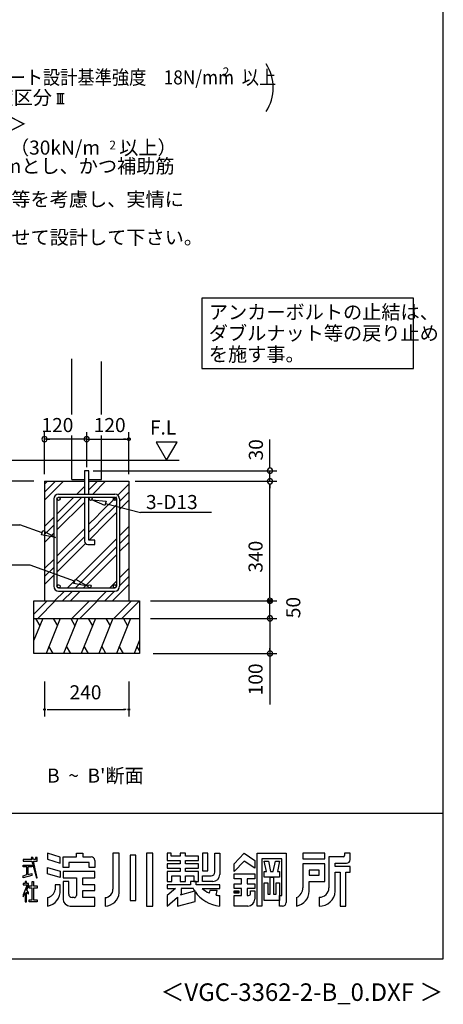
# Model space of a CAD drawing. Extents: x 868 to 32764, y 310 to 22484.
# Drawn here: x 27940 to 32764, y 310 to 11513 of the extents above; entities that cross this region are included whole.
import ezdxf
from ezdxf.enums import TextEntityAlignment as Align

# ---------------------------------------------------------------- set-up
doc = ezdxf.new("R2010")
doc.units = 0
doc.header["$LTSCALE"] = 80
for name, color, linetype in [('2-0', 7, 'CONTINUOUS'), ('2-1', 7, 'CONTINUOUS'), ('3-0', 7, 'CONTINUOUS'), ('FILENAME', 7, 'CONTINUOUS'), ('HIKIDASHI', 6, 'CONTINUOUS'), ('WAKUSEN-01', 50, 'CONTINUOUS'), ('YODOROGO', 130, 'CONTINUOUS')]:
    doc.layers.add(name, color=color, linetype=linetype)
doc.styles.add('01', font='ROMANS', dxfattribs={"height": 3, "bigfont": 'BIGFONT'})
doc.styles.add('FILENAME', font='romans', dxfattribs={"height": 200, "bigfont": 'bigfont'})
doc.styles.get("Standard").update_dxf_attribs({"font": 'txt', "bigfont": 'BIGFONT'})

msp = doc.modelspace()

# ---------------------------------------------------------------- linework, layer by layer
at = {"layer": '2-0', "color": 4, "linetype": 'CONTINUOUS'}
for p, q in [((28363, 10675), (28445, 10675)), ((28379, 10560), (28379, 10675)), ((28404, 10560), (28404, 10675)), ((28428, 10560), (28428, 10675)), ((28363, 10560), (28445, 10560))]:
    msp.add_line(p, q, dxfattribs=at)
at = {"layer": '2-0', "color": 6, "linetype": 'CONTINUOUS'}
msp.add_line((26476, 5767), (27943, 5767), dxfattribs=at)
at = {"layer": '2-1', "color": 6, "linetype": 'CONTINUOUS'}
for p, q in [((28533, 7021), (28533, 7656)), ((28873, 7021), (28873, 7626)), ((28533, 6281), (28533, 6781)), ((28873, 6281), (28873, 6781)), ((28533, 6281), (28677, 6281)), ((28677, 6381), (28677, 6115)), ((28729, 6381), (28677, 6381)), ((28729, 6115), (28729, 6381)), ((28729, 6281), (28873, 6281)), ((28223, 6136), (28348, 6261)), ((28223, 6227), (28257, 6261)), ((28223, 6046), (28438, 6261)), ((28592, 6115), (28677, 6201)), ((28729, 6261), (28943, 6261)), ((28729, 6162), (28828, 6261)), ((28729, 6253), (28737, 6261)), ((28773, 6115), (28918, 6261)), ((29059, 6102), (29183, 6227)), ((28329, 6061), (28329, 5066)), ((28365, 5888), (28556, 6079)), ((28365, 5797), (28646, 6079)), ((28365, 6061), (28365, 5066)), ((28383, 6115), (29024, 6115)), ((28383, 6079), (29024, 6079)), ((28677, 6079), (28677, 5581)), ((28729, 5593), (28729, 6079)), ((28729, 6072), (28737, 6079)), ((28762, 6051), (28924, 6036)), ((28910, 5984), (28762, 6051)), ((28853, 5897), (29042, 6086)), ((29042, 6061), (29042, 5066)), ((29078, 6031), (29183, 6136)), ((29078, 6061), (29078, 5066)), ((28365, 5707), (28677, 6020)), ((28729, 5996), (28729, 6022)), ((28853, 5806), (29042, 5995)), ((28924, 6036), (28910, 5984)), ((28917, 6010), (29316, 5905)), ((29078, 5941), (29183, 6046)), ((28223, 5747), (28329, 5852)), ((28729, 5773), (28817, 5861)), ((28817, 5861), (28853, 5897)), ((28853, 5716), (29042, 5905)), ((30126, 5905), (29316, 5905)), ((28196, 5676), (27943, 5767)), ((28223, 5656), (28329, 5761)), ((28365, 5408), (28677, 5721)), ((28729, 5682), (28817, 5770)), ((28817, 5770), (28853, 5806)), ((28817, 5680), (28853, 5716)), ((29078, 5642), (29183, 5747)), ((28187, 5651), (28205, 5701)), ((28347, 5621), (28187, 5651)), ((28205, 5701), (28347, 5621)), ((28223, 5566), (28329, 5671)), ((28365, 5317), (28677, 5630)), ((28730, 5593), (28817, 5680)), ((28853, 5417), (29042, 5606)), ((29078, 5551), (29183, 5656)), ((28365, 5227), (28690, 5552)), ((28717, 5541), (28797, 5541)), ((28797, 5593), (28729, 5593)), ((28797, 5541), (28797, 5593)), ((28853, 5326), (29042, 5515)), ((29078, 5461), (29183, 5566)), ((28485, 5048), (28817, 5381)), ((28817, 5381), (28853, 5417)), ((28853, 5236), (29042, 5425)), ((28058, 5305), (26841, 5305)), ((28565, 5123), (28058, 5305)), ((28223, 5267), (28329, 5372)), ((28223, 5176), (28329, 5281)), ((28576, 5048), (28817, 5290)), ((28817, 5290), (28853, 5326)), ((29078, 5162), (29183, 5267)), ((28223, 5086), (28329, 5191)), ((28736, 5118), (28853, 5236)), ((28789, 5172), (28817, 5200)), ((29078, 5071), (29183, 5176)), ((28383, 5048), (29024, 5048)), ((28556, 5098), (28574, 5148)), ((28715, 5068), (28556, 5098)), ((28574, 5148), (28715, 5068)), ((28666, 5048), (28736, 5118)), ((28965, 5048), (29042, 5126)), ((28998, 4901), (29183, 5086)), ((28337, 4901), (28449, 5012)), ((28383, 5012), (29024, 5012)), ((28428, 4901), (28540, 5012)), ((28518, 4901), (28630, 5012)), ((28817, 4901), (28929, 5012)), ((28908, 4901), (29020, 5012)), ((28103, 4750), (28254, 4901)), ((28145, 4701), (28345, 4901)), ((28534, 4701), (28734, 4901)), ((28625, 4701), (28825, 4901)), ((29014, 4701), (29214, 4901)), ((29105, 4701), (29303, 4899))]:
    msp.add_line(p, q, dxfattribs=at)
at = {"layer": '2-1', "color": 4, "linetype": 'CONTINUOUS'}
for p, q in [((28223, 6341), (28223, 6821)), ((28703, 6741), (28223, 6741)), ((28253, 6741), (28283, 6741)), ((28673, 6741), (28643, 6741)), ((28703, 6421), (28703, 6821)), ((28703, 6741), (29183, 6741)), ((29153, 6741), (29123, 6741)), ((29168, 6742), (29168, 6743)), ((29168, 6743), (29169, 6743)), ((29168, 6741), (29168, 6742)), ((29168, 6742), (29168, 6742)), ((29168, 6742), (29168, 6742)), ((29168, 6741), (29168, 6741)), ((29168, 6740), (29168, 6741)), ((29168, 6739), (29168, 6740)), ((29168, 6740), (29168, 6740)), ((29168, 6740), (29168, 6740)), ((29169, 6739), (29168, 6739)), ((29168, 6739), (29168, 6739)), ((29169, 6745), (29169, 6746)), ((29169, 6746), (29169, 6746)), ((29169, 6746), (29170, 6746)), ((29169, 6744), (29169, 6745)), ((29169, 6745), (29169, 6745)), ((29169, 6745), (29169, 6745)), ((29169, 6743), (29169, 6744)), ((29169, 6744), (29169, 6744)), ((29169, 6744), (29169, 6744)), ((29169, 6743), (29169, 6743)), ((29169, 6738), (29169, 6739)), ((29169, 6737), (29169, 6738)), ((29169, 6738), (29169, 6738)), ((29169, 6736), (29169, 6737)), ((29169, 6737), (29169, 6737)), ((29169, 6737), (29169, 6737)), ((29169, 6735), (29169, 6736)), ((29169, 6736), (29169, 6736)), ((29169, 6736), (29169, 6736)), ((29170, 6735), (29169, 6735)), ((29170, 6747), (29170, 6748)), ((29170, 6748), (29170, 6748)), ((29170, 6748), (29170, 6748)), ((29170, 6748), (29171, 6748)), ((29170, 6746), (29170, 6747)), ((29170, 6747), (29170, 6747)), ((29170, 6734), (29170, 6735)), ((29170, 6735), (29170, 6735)), ((29170, 6733), (29170, 6734)), ((29170, 6734), (29170, 6734)), ((29170, 6734), (29170, 6734)), ((29171, 6733), (29170, 6733)), ((29171, 6749), (29171, 6750)), ((29171, 6750), (29172, 6750)), ((29171, 6748), (29171, 6749)), ((29171, 6749), (29171, 6749)), ((29171, 6749), (29171, 6749)), ((29171, 6732), (29171, 6733)), ((29171, 6733), (29171, 6733)), ((29172, 6731), (29171, 6732)), ((29171, 6732), (29171, 6732)), ((29171, 6732), (29171, 6732)), ((29172, 6750), (29172, 6751)), ((29172, 6751), (29172, 6751)), ((29172, 6751), (29172, 6751)), ((29172, 6751), (29173, 6751)), ((29172, 6750), (29172, 6750)), ((29172, 6730), (29172, 6731)), ((29172, 6731), (29172, 6731)), ((29172, 6731), (29172, 6731)), ((29172, 6731), (29172, 6731)), ((29173, 6730), (29172, 6730)), ((29173, 6751), (29173, 6752)), ((29173, 6752), (29173, 6752)), ((29173, 6752), (29174, 6752)), ((29174, 6729), (29173, 6730)), ((29173, 6730), (29173, 6730)), ((29173, 6730), (29173, 6730)), ((29174, 6752), (29174, 6753)), ((29174, 6753), (29174, 6753)), ((29174, 6753), (29175, 6753)), ((29174, 6752), (29174, 6752)), ((29175, 6728), (29174, 6729)), ((29174, 6729), (29174, 6729)), ((29174, 6729), (29174, 6729)), ((29174, 6729), (29174, 6729)), ((29175, 6753), (29176, 6754)), ((29175, 6753), (29175, 6753)), ((29175, 6753), (29175, 6753)), ((29176, 6728), (29175, 6728)), ((29175, 6728), (29175, 6728)), ((29175, 6728), (29175, 6728)), ((29176, 6754), (29176, 6754)), ((29176, 6754), (29176, 6754)), ((29176, 6754), (29177, 6754)), ((29177, 6727), (29176, 6728)), ((29176, 6728), (29176, 6728)), ((29176, 6728), (29176, 6728)), ((29177, 6754), (29178, 6755)), ((29177, 6754), (29177, 6754)), ((29177, 6754), (29177, 6754)), ((29178, 6727), (29177, 6727)), ((29177, 6727), (29177, 6727)), ((29177, 6727), (29177, 6727)), ((29178, 6755), (29178, 6755)), ((29178, 6755), (29178, 6755)), ((29178, 6755), (29179, 6755)), ((29179, 6727), (29178, 6727)), ((29178, 6727), (29178, 6727)), ((29178, 6727), (29178, 6727)), ((29179, 6755), (29179, 6755)), ((29179, 6755), (29179, 6755)), ((29179, 6755), (29180, 6755)), ((29179, 6726), (29179, 6727)), ((29180, 6726), (29179, 6726)), ((29179, 6726), (29179, 6726)), ((29180, 6755), (29180, 6755)), ((29180, 6755), (29180, 6755)), ((29180, 6755), (29181, 6755)), ((29181, 6726), (29180, 6726)), ((29180, 6726), (29180, 6726)), ((29180, 6726), (29180, 6726)), ((29181, 6755), (29181, 6756)), ((29181, 6756), (29182, 6756)), ((29182, 6726), (29181, 6726)), ((29181, 6726), (29181, 6726)), ((29182, 6756), (29182, 6756)), ((29182, 6756), (29182, 6756)), ((29182, 6756), (29183, 6756)), ((29183, 6726), (29182, 6726)), ((29182, 6726), (29182, 6726)), ((29182, 6726), (29182, 6726)), ((29183, 6341), (29183, 6821)), ((29183, 6756), (29183, 6756)), ((29183, 6756), (29183, 6756)), ((29183, 6756), (29184, 6756)), ((29184, 6726), (29183, 6726)), ((29183, 6726), (29183, 6726)), ((29183, 6726), (29183, 6726)), ((29184, 6756), (29184, 6756)), ((29184, 6756), (29184, 6756)), ((29184, 6756), (29185, 6756)), ((29185, 6726), (29184, 6726)), ((29184, 6726), (29184, 6726)), ((29184, 6726), (29184, 6726)), ((29185, 6756), (29185, 6756)), ((29185, 6756), (29186, 6756)), ((29186, 6726), (29185, 6726)), ((29185, 6726), (29185, 6726)), ((29186, 6756), (29186, 6755)), ((29186, 6755), (29186, 6755)), ((29186, 6755), (29187, 6755)), ((29187, 6726), (29186, 6726)), ((29186, 6726), (29186, 6726)), ((29186, 6726), (29186, 6726)), ((29187, 6755), (29187, 6755)), ((29187, 6755), (29187, 6755)), ((29187, 6755), (29188, 6755)), ((29188, 6726), (29187, 6726)), ((29187, 6726), (29187, 6726)), ((29187, 6726), (29187, 6726)), ((29188, 6755), (29188, 6755)), ((29188, 6755), (29188, 6755)), ((29188, 6755), (29189, 6755)), ((29189, 6727), (29188, 6727)), ((29188, 6727), (29188, 6727)), ((29188, 6727), (29188, 6726)), ((29189, 6755), (29189, 6755)), ((29189, 6755), (29189, 6754)), ((29189, 6754), (29190, 6754)), ((29190, 6727), (29189, 6727)), ((29189, 6727), (29189, 6727)), ((29189, 6727), (29189, 6727)), ((29190, 6754), (29190, 6754)), ((29190, 6754), (29190, 6754)), ((29190, 6754), (29191, 6754)), ((29191, 6728), (29190, 6728)), ((29190, 6728), (29190, 6727)), ((29190, 6727), (29190, 6727)), ((29191, 6754), (29191, 6754)), ((29191, 6754), (29191, 6753)), ((29191, 6753), (29192, 6753)), ((29192, 6728), (29191, 6728)), ((29191, 6728), (29191, 6728)), ((29191, 6728), (29191, 6728)), ((29192, 6753), (29192, 6753)), ((29192, 6753), (29192, 6753)), ((29192, 6753), (29193, 6753)), ((29193, 6729), (29192, 6729)), ((29192, 6729), (29192, 6728)), ((29192, 6728), (29192, 6728)), ((29193, 6753), (29193, 6752)), ((29193, 6752), (29193, 6752)), ((29193, 6752), (29193, 6752)), ((29193, 6752), (29194, 6752)), ((29194, 6730), (29193, 6730)), ((29193, 6730), (29193, 6729)), ((29193, 6729), (29193, 6729)), ((29193, 6729), (29193, 6729)), ((29194, 6752), (29194, 6751)), ((29194, 6751), (29194, 6751)), ((29194, 6751), (29194, 6751)), ((29194, 6751), (29195, 6751)), ((29195, 6731), (29194, 6731)), ((29194, 6731), (29194, 6730)), ((29194, 6730), (29194, 6730)), ((29194, 6730), (29194, 6730)), ((29195, 6751), (29195, 6750)), ((29195, 6750), (29195, 6750)), ((29195, 6750), (29195, 6750)), ((29195, 6750), (29196, 6749)), ((29196, 6732), (29195, 6732)), ((29195, 6732), (29195, 6731)), ((29195, 6731), (29195, 6731)), ((29195, 6731), (29195, 6731)), ((29196, 6749), (29196, 6749)), ((29196, 6749), (29196, 6749)), ((29196, 6749), (29196, 6748)), ((29196, 6748), (29196, 6748)), ((29196, 6748), (29197, 6748)), ((29197, 6734), (29196, 6733)), ((29196, 6733), (29196, 6733)), ((29196, 6733), (29196, 6733)), ((29196, 6733), (29196, 6732)), ((29196, 6732), (29196, 6732)), ((29197, 6748), (29197, 6748)), ((29197, 6748), (29197, 6747)), ((29197, 6747), (29197, 6747)), ((29197, 6747), (29197, 6746)), ((29197, 6746), (29197, 6746)), ((29197, 6746), (29197, 6746)), ((29197, 6746), (29198, 6745)), ((29198, 6736), (29197, 6736)), ((29197, 6736), (29197, 6735)), ((29197, 6735), (29197, 6735)), ((29197, 6735), (29197, 6735)), ((29197, 6735), (29197, 6734)), ((29197, 6734), (29197, 6734)), ((29197, 6734), (29197, 6734)), ((29198, 6745), (29198, 6745)), ((29198, 6745), (29198, 6745)), ((29198, 6745), (29198, 6744)), ((29198, 6744), (29198, 6744)), ((29198, 6744), (29198, 6744)), ((29198, 6744), (29198, 6743)), ((29198, 6743), (29198, 6743)), ((29198, 6743), (29198, 6743)), ((29198, 6743), (29198, 6742)), ((29198, 6742), (29198, 6742)), ((29198, 6742), (29198, 6742)), ((29198, 6742), (29198, 6741)), ((29198, 6741), (29198, 6741)), ((29198, 6741), (29198, 6740)), ((29198, 6740), (29198, 6740)), ((29198, 6740), (29198, 6740)), ((29198, 6740), (29198, 6739)), ((29198, 6739), (29198, 6739)), ((29198, 6739), (29198, 6739)), ((29198, 6739), (29198, 6738)), ((29198, 6738), (29198, 6738)), ((29198, 6738), (29198, 6737)), ((29198, 6737), (29198, 6737)), ((29198, 6737), (29198, 6737)), ((29198, 6737), (29198, 6736)), ((29198, 6736), (29198, 6736)), ((30790, 6421), (30790, 6738)), ((29732, 6708), (29493, 6708)), ((29493, 6708), (29612, 6501)), ((29612, 6501), (29732, 6708)), ((30790, 6411), (30790, 6441)), ((28776, 6381), (30870, 6381)), ((30790, 6261), (30790, 6381)), ((28101, 6261), (26919, 6261)), ((29257, 6261), (30870, 6261)), ((30790, 6231), (30790, 6201)), ((30790, 6231), (30790, 6201)), ((30790, 4941), (30790, 6221)), ((30790, 6221), (30790, 6181)), ((30790, 4931), (30790, 4961)), ((30790, 4931), (30790, 4961)), ((29428, 4901), (30532, 4901)), ((29758, 4901), (30532, 4901)), ((29814, 4901), (30870, 4901)), ((30775, 4905), (30776, 4906)), ((30775, 4904), (30775, 4905)), ((30775, 4905), (30775, 4905)), ((30775, 4903), (30775, 4904)), ((30775, 4904), (30775, 4904)), ((30775, 4904), (30775, 4904)), ((30775, 4902), (30775, 4903)), ((30775, 4903), (30775, 4903)), ((30775, 4903), (30775, 4903)), ((30775, 4901), (30775, 4902)), ((30775, 4902), (30775, 4902)), ((30775, 4900), (30775, 4901)), ((30775, 4901), (30775, 4901)), ((30775, 4901), (30775, 4901)), ((30775, 4899), (30775, 4900)), ((30775, 4900), (30775, 4900)), ((30775, 4900), (30775, 4900)), ((30775, 4898), (30775, 4899)), ((30775, 4899), (30775, 4899)), ((30775, 4897), (30775, 4898)), ((30775, 4898), (30775, 4898)), ((30775, 4898), (30775, 4898)), ((30775, 4896), (30775, 4897)), ((30775, 4897), (30775, 4897)), ((30775, 4897), (30775, 4897)), ((30776, 4896), (30775, 4896)), ((30776, 4907), (30777, 4908)), ((30776, 4906), (30776, 4907)), ((30776, 4907), (30776, 4907)), ((30776, 4907), (30776, 4907)), ((30776, 4906), (30776, 4906)), ((30776, 4906), (30776, 4906)), ((30776, 4906), (30776, 4906)), ((30776, 4895), (30776, 4896)), ((30776, 4896), (30776, 4896)), ((30776, 4894), (30776, 4895)), ((30776, 4895), (30776, 4895)), ((30776, 4895), (30776, 4895)), ((30777, 4894), (30776, 4894)), ((30776, 4894), (30776, 4894)), ((30777, 4908), (30777, 4909)), ((30777, 4909), (30777, 4909)), ((30777, 4909), (30777, 4909)), ((30777, 4909), (30778, 4909)), ((30777, 4908), (30777, 4908)), ((30777, 4893), (30777, 4894)), ((30777, 4892), (30777, 4893)), ((30777, 4893), (30777, 4893)), ((30777, 4893), (30777, 4893)), ((30778, 4892), (30777, 4892)), ((30778, 4910), (30779, 4911)), ((30778, 4909), (30778, 4910)), ((30778, 4910), (30778, 4910)), ((30778, 4910), (30778, 4910)), ((30778, 4910), (30778, 4910)), ((30778, 4891), (30778, 4892)), ((30778, 4892), (30778, 4892)), ((30778, 4892), (30778, 4892)), ((30779, 4891), (30778, 4891)), ((30778, 4891), (30778, 4891)), ((30779, 4911), (30779, 4912)), ((30779, 4912), (30780, 4912)), ((30779, 4911), (30779, 4911)), ((30779, 4911), (30779, 4911)), ((30779, 4890), (30779, 4891)), ((30780, 4890), (30779, 4890)), ((30779, 4890), (30779, 4890)), ((30779, 4890), (30779, 4890)), ((30780, 4912), (30781, 4913)), ((30780, 4912), (30780, 4912)), ((30780, 4912), (30780, 4912)), ((30780, 4889), (30780, 4890)), ((30781, 4889), (30780, 4889)), ((30780, 4889), (30780, 4889)), ((30781, 4913), (30781, 4913)), ((30781, 4913), (30781, 4913)), ((30781, 4913), (30781, 4913)), ((30781, 4913), (30782, 4913)), ((30781, 4888), (30781, 4889)), ((30781, 4889), (30781, 4889)), ((30782, 4888), (30781, 4888)), ((30781, 4888), (30781, 4888)), ((30782, 4913), (30782, 4914)), ((30782, 4914), (30782, 4914)), ((30782, 4914), (30783, 4914)), ((30783, 4888), (30782, 4888)), ((30782, 4888), (30782, 4888)), ((30782, 4888), (30782, 4888)), ((30783, 4914), (30784, 4915)), ((30783, 4914), (30783, 4914)), ((30783, 4914), (30783, 4914)), ((30783, 4887), (30783, 4888)), ((30784, 4887), (30783, 4887)), ((30783, 4887), (30783, 4887)), ((30784, 4915), (30784, 4915)), ((30784, 4915), (30784, 4915)), ((30784, 4915), (30785, 4915)), ((30785, 4887), (30784, 4887)), ((30784, 4887), (30784, 4887)), ((30784, 4887), (30784, 4887)), ((30785, 4915), (30785, 4915)), ((30785, 4915), (30785, 4915)), ((30785, 4915), (30786, 4915)), ((30785, 4886), (30785, 4887)), ((30786, 4886), (30785, 4886)), ((30785, 4886), (30785, 4886)), ((30786, 4915), (30786, 4915)), ((30786, 4915), (30786, 4915)), ((30786, 4915), (30787, 4915)), ((30787, 4886), (30786, 4886)), ((30786, 4886), (30786, 4886)), ((30786, 4886), (30786, 4886)), ((30787, 4915), (30787, 4916)), ((30787, 4916), (30788, 4916)), ((30788, 4886), (30787, 4886)), ((30787, 4886), (30787, 4886)), ((30788, 4916), (30788, 4916)), ((30788, 4916), (30788, 4916)), ((30788, 4916), (30789, 4916)), ((30789, 4886), (30788, 4886)), ((30788, 4886), (30788, 4886)), ((30788, 4886), (30788, 4886)), ((30789, 4916), (30789, 4916)), ((30789, 4916), (30789, 4916)), ((30789, 4916), (30790, 4916)), ((30790, 4886), (30789, 4886)), ((30789, 4886), (30789, 4886)), ((30789, 4886), (30789, 4886)), ((30790, 4916), (30790, 4916)), ((30790, 4916), (30791, 4916)), ((30790, 4701), (30790, 4901)), ((30791, 4886), (30790, 4886)), ((30790, 4886), (30790, 4886)), ((30791, 4916), (30791, 4916)), ((30791, 4916), (30791, 4916)), ((30791, 4916), (30792, 4916)), ((30792, 4886), (30791, 4886)), ((30791, 4886), (30791, 4886)), ((30791, 4886), (30791, 4886)), ((30792, 4916), (30792, 4916)), ((30792, 4916), (30792, 4916)), ((30792, 4916), (30793, 4915)), ((30793, 4886), (30792, 4886)), ((30792, 4886), (30792, 4886)), ((30792, 4886), (30792, 4886)), ((30793, 4915), (30793, 4915)), ((30793, 4915), (30793, 4915)), ((30793, 4915), (30794, 4915)), ((30794, 4886), (30793, 4886)), ((30793, 4886), (30793, 4886)), ((30793, 4886), (30793, 4886)), ((30794, 4915), (30794, 4915)), ((30794, 4915), (30794, 4915)), ((30794, 4915), (30795, 4915)), ((30795, 4887), (30794, 4886)), ((30794, 4886), (30794, 4886)), ((30794, 4886), (30794, 4886)), ((30795, 4915), (30795, 4915)), ((30795, 4915), (30796, 4915)), ((30796, 4887), (30795, 4887)), ((30795, 4887), (30795, 4887)), ((30796, 4915), (30796, 4915)), ((30796, 4915), (30796, 4914)), ((30796, 4914), (30797, 4914)), ((30797, 4887), (30796, 4887)), ((30796, 4887), (30796, 4887)), ((30796, 4887), (30796, 4887)), ((30797, 4914), (30797, 4914)), ((30797, 4914), (30797, 4914)), ((30797, 4914), (30797, 4914)), ((30797, 4914), (30798, 4913)), ((30798, 4888), (30797, 4888)), ((30797, 4888), (30797, 4888)), ((30797, 4888), (30797, 4888)), ((30797, 4888), (30797, 4887)), ((30798, 4913), (30798, 4913)), ((30798, 4913), (30798, 4913)), ((30798, 4913), (30799, 4913)), ((30799, 4889), (30798, 4888)), ((30798, 4888), (30798, 4888)), ((30798, 4888), (30798, 4888)), ((30799, 4913), (30799, 4913)), ((30799, 4913), (30799, 4912)), ((30799, 4912), (30800, 4912)), ((30800, 4889), (30799, 4889)), ((30799, 4889), (30799, 4889)), ((30799, 4889), (30799, 4889)), ((30800, 4912), (30800, 4912)), ((30800, 4912), (30800, 4912)), ((30800, 4912), (30800, 4911)), ((30800, 4911), (30801, 4911)), ((30801, 4890), (30800, 4890)), ((30800, 4890), (30800, 4890)), ((30800, 4890), (30800, 4890)), ((30800, 4890), (30800, 4889)), ((30801, 4911), (30801, 4911)), ((30801, 4911), (30801, 4910)), ((30801, 4910), (30801, 4910)), ((30801, 4910), (30802, 4910)), ((30802, 4892), (30801, 4891)), ((30801, 4891), (30801, 4891)), ((30801, 4891), (30801, 4891)), ((30801, 4891), (30801, 4890)), ((30802, 4910), (30802, 4910)), ((30802, 4910), (30802, 4909)), ((30802, 4909), (30802, 4909)), ((30802, 4909), (30802, 4909)), ((30802, 4909), (30803, 4909)), ((30803, 4893), (30802, 4893)), ((30802, 4893), (30802, 4892)), ((30802, 4892), (30802, 4892)), ((30802, 4892), (30802, 4892)), ((30802, 4892), (30802, 4892)), ((30803, 4909), (30803, 4908)), ((30803, 4908), (30803, 4908)), ((30803, 4908), (30803, 4907)), ((30803, 4907), (30803, 4907)), ((30803, 4907), (30803, 4907)), ((30803, 4907), (30804, 4906)), ((30804, 4895), (30803, 4895)), ((30803, 4895), (30803, 4894)), ((30803, 4894), (30803, 4894)), ((30803, 4894), (30803, 4894)), ((30803, 4894), (30803, 4893)), ((30803, 4893), (30803, 4893)), ((30804, 4906), (30804, 4906)), ((30804, 4906), (30804, 4906)), ((30804, 4906), (30804, 4906)), ((30804, 4906), (30804, 4905)), ((30804, 4905), (30804, 4905)), ((30804, 4905), (30804, 4904)), ((30804, 4904), (30804, 4904)), ((30804, 4904), (30804, 4904)), ((30804, 4904), (30805, 4903)), ((30805, 4898), (30804, 4898)), ((30804, 4898), (30804, 4897)), ((30804, 4897), (30804, 4897)), ((30804, 4897), (30804, 4897)), ((30804, 4897), (30804, 4896)), ((30804, 4896), (30804, 4896)), ((30804, 4896), (30804, 4896)), ((30804, 4896), (30804, 4895)), ((30804, 4895), (30804, 4895)), ((30805, 4903), (30805, 4903)), ((30805, 4903), (30805, 4903)), ((30805, 4903), (30805, 4902)), ((30805, 4902), (30805, 4902)), ((30805, 4902), (30805, 4901)), ((30805, 4901), (30805, 4901)), ((30805, 4901), (30805, 4901)), ((30805, 4901), (30805, 4900)), ((30805, 4900), (30805, 4900)), ((30805, 4900), (30805, 4900)), ((30805, 4900), (30805, 4899)), ((30805, 4899), (30805, 4899)), ((30805, 4899), (30805, 4898)), ((30805, 4898), (30805, 4898)), ((30790, 4741), (30790, 4781)), ((30790, 4731), (30790, 4761)), ((29428, 4701), (30532, 4701)), ((29814, 4701), (30870, 4701)), ((30790, 4701), (30790, 3722)), ((30790, 4671), (30790, 4641)), ((30790, 4661), (30790, 4621)), ((29460, 4301), (30870, 4301)), ((30790, 4331), (30790, 4361)), ((28223, 3984), (28223, 3584)), ((29183, 3984), (29183, 3584)), ((28238, 3664), (28208, 3664)), ((28208, 3664), (28238, 3664)), ((28253, 3664), (28283, 3664)), ((28263, 3664), (29143, 3664)), ((29153, 3664), (29123, 3664)), ((29168, 3664), (29198, 3664)), ((29198, 3664), (29168, 3664))]:
    msp.add_line(p, q, dxfattribs=at)
at = {"layer": '2-1', "color": 3, "linetype": 'CONTINUOUS'}
for p, q in [((27680, 6501), (29757, 6501)), ((28223, 6261), (28223, 4901)), ((28223, 6261), (28677, 6261)), ((28729, 6261), (29183, 6261)), ((29183, 6261), (29183, 4901)), ((28103, 4901), (29303, 4901)), ((28103, 4301), (28103, 4901)), ((29303, 4901), (29303, 4301)), ((28103, 4701), (29303, 4701)), ((29303, 4301), (28103, 4301))]:
    msp.add_line(p, q, dxfattribs=at)
at = {"layer": '2-1', "color": 2, "linetype": 'CONTINUOUS'}
for p, q in [((28203, 4701), (28103, 4453)), ((28122, 4701), (28170, 4618)), ((28402, 4701), (28241, 4301)), ((28321, 4701), (28369, 4618)), ((28602, 4701), (28441, 4301)), ((28521, 4701), (28569, 4618)), ((28802, 4701), (28641, 4301)), ((28721, 4701), (28769, 4618)), ((29002, 4701), (28841, 4301)), ((28921, 4701), (28969, 4618)), ((29202, 4701), (29041, 4301)), ((29121, 4701), (29169, 4618)), ((28322, 4301), (28274, 4384)), ((28522, 4301), (28474, 4384)), ((28722, 4301), (28674, 4384)), ((28922, 4301), (28874, 4384)), ((29122, 4301), (29074, 4384)), ((29303, 4453), (29242, 4301)), ((29303, 4335), (29275, 4384))]:
    msp.add_line(p, q, dxfattribs=at)
at = {"layer": '2-1', "color": 6, "linetype": 'CONTINUOUS'}
for centre in [(28383, 6061), (28748, 6062), (29024, 6061), (28383, 5066), (28735, 5066), (29024, 5066)]:
    msp.add_circle(centre, 18, dxfattribs=at)
at = {"layer": '2-1', "color": 4, "linetype": 'CONTINUOUS'}
for centre, start, end in [((28223, 6741), 0, 180), ((28223, 6741), 180, 0), ((28703, 6741), 0, 180), ((28703, 6741), 180, 0), ((30790, 6381), 90, 270), ((30790, 6381), 270, 90), ((30790, 6261), 90, 270), ((30790, 6261), 90, 270), ((30790, 6261), 270, 90), ((30790, 6261), 270, 90), ((30790, 4901), 90, 270), ((30790, 4901), 270, 90), ((30790, 4701), 90, 270), ((30790, 4701), 90, 270), ((30790, 4701), 270, 90), ((30790, 4701), 270, 90), ((30790, 4301), 90, 270), ((30790, 4301), 270, 90)]:
    msp.add_arc(centre, 30, start, end, dxfattribs=at)
at = {"layer": '2-1', "color": 6, "linetype": 'CONTINUOUS'}
for centre, radius, start, end in [((28383, 6061), 54, 90, 180), ((29024, 6061), 54, 0, 90), ((28717, 5581), 40, 180, 270), ((28383, 5066), 54, 180, 270), ((28383, 5066), 18, 90, 270), ((29024, 5066), 18, 270, 90), ((29024, 5066), 54, 270, 0)]:
    msp.add_arc(centre, radius, start, end, dxfattribs=at)
at = {"layer": '3-0', "color": 4, "linetype": 'CONTINUOUS'}
msp.add_arc((30327, 10739), 500, 327.1785, 32.8215, dxfattribs=at)
at = {"layer": 'HIKIDASHI'}
for p, q in [((32425, 8346), (30014, 8346)), ((30014, 8346), (30014, 7546)), ((32425, 7546), (32425, 8346)), ((30014, 7546), (32425, 7546))]:
    msp.add_line(p, q, dxfattribs=at)
at = {"layer": 'WAKUSEN-01'}
for p, q in [((32764, 828), (32764, 22484)), ((20560, 2484), (32764, 2484)), ((868, 828), (32764, 828))]:
    msp.add_line(p, q, dxfattribs=at)
at = {"layer": 'YODOROGO'}
for p, q in [((28402, 1985), (28258, 2028)), ((28258, 2028), (28258, 1960)), ((28586, 2028), (28658, 2028)), ((28586, 1988), (28586, 2028)), ((28658, 2028), (28658, 1988)), ((29002, 2028), (29002, 1620)), ((29074, 2028), (29002, 2028)), ((29074, 1580), (29074, 2028)), ((29386, 2028), (29386, 1428)), ((29458, 2028), (29386, 2028)), ((29458, 1428), (29458, 2028)), ((29618, 2028), (29618, 1948)), ((29666, 2028), (29618, 2028)), ((29666, 1996), (29666, 2028)), ((29766, 2028), (29766, 1996)), ((29830, 2028), (29766, 2028)), ((29830, 1996), (29830, 2028)), ((30082, 2028), (30022, 2028)), ((30022, 2028), (30022, 1828)), ((30082, 1828), (30082, 2028)), ((30162, 2028), (30218, 2028)), ((30162, 1812), (30162, 2028)), ((30218, 2028), (30218, 1788)), ((30382, 1908), (30498, 2028)), ((30498, 2028), (30618, 1948)), ((30646, 1428), (30646, 2028)), ((30646, 2028), (30974, 2028)), ((30974, 2028), (30974, 1468)), ((31414, 2028), (31166, 2028)), ((31166, 2028), (31166, 1964)), ((31414, 1964), (31414, 2028)), ((31638, 2028), (31638, 2004)), ((31702, 2028), (31638, 2028)), ((31702, 1956), (31702, 2028)), ((27978, 1956), (27978, 1940)), ((28077, 1956), (27978, 1956)), ((27978, 1940), (28080, 1940)), ((28071, 1980), (28077, 1956)), ((28091, 1980), (28071, 1980)), ((28080, 1940), (28130, 1748)), ((28096, 1956), (28091, 1980)), ((28122, 1956), (28096, 1956)), ((28099, 1940), (28138, 1940)), ((28138, 1748), (28099, 1940)), ((28122, 1980), (28122, 1956)), ((28138, 1980), (28122, 1980)), ((28138, 1956), (28138, 1980)), ((28138, 1940), (28138, 1956)), ((28258, 1960), (28402, 1917)), ((28402, 1917), (28402, 1985)), ((28434, 1988), (28586, 1988)), ((28434, 1868), (28434, 1988)), ((28730, 1924), (28498, 1924)), ((28498, 1924), (28498, 1868)), ((28658, 1988), (28754, 1988)), ((28730, 1868), (28730, 1924)), ((28794, 1948), (28794, 1868)), ((29198, 2008), (29198, 1492)), ((29262, 2008), (29198, 2008)), ((29262, 1492), (29262, 2008)), ((29618, 1948), (29766, 1948)), ((29618, 1908), (29618, 1860)), ((29766, 1908), (29618, 1908)), ((29766, 1996), (29666, 1996)), ((29766, 1948), (29766, 1908)), ((29978, 1996), (29830, 1996)), ((29830, 1948), (29978, 1948)), ((29830, 1908), (29830, 1948)), ((29978, 1908), (29830, 1908)), ((29978, 1948), (29978, 1996)), ((29978, 1860), (29978, 1908)), ((30498, 1940), (30382, 1820)), ((30382, 1820), (30382, 1908)), ((30618, 1860), (30498, 1940)), ((30618, 1948), (30618, 1860)), ((30698, 1964), (30698, 1428)), ((30926, 1964), (30698, 1964)), ((30724, 1940), (30772, 1940)), ((30750, 1820), (30724, 1940)), ((30772, 1940), (30798, 1820)), ((30826, 1820), (30852, 1940)), ((30852, 1940), (30900, 1940)), ((30900, 1940), (30874, 1820)), ((30926, 1548), (30926, 1964)), ((31166, 1964), (31414, 1964)), ((31414, 1908), (31166, 1908)), ((31166, 1908), (31166, 1636)), ((31414, 1708), (31414, 1908)), ((31462, 1988), (31462, 1636)), ((31622, 1988), (31462, 1988)), ((31534, 1916), (31662, 1916)), ((31534, 1876), (31534, 1916)), ((27978, 1893), (28078, 1893)), ((27978, 1873), (27978, 1893)), ((28022, 1873), (27978, 1873)), ((28022, 1785), (28022, 1873)), ((28034, 1873), (28034, 1787)), ((28078, 1873), (28034, 1873)), ((28034, 1787), (28078, 1799)), ((28078, 1893), (28078, 1873)), ((28078, 1799), (28078, 1776)), ((28258, 1868), (28402, 1825)), ((28258, 1796), (28258, 1868)), ((28402, 1753), (28258, 1796)), ((28402, 1825), (28402, 1753)), ((28498, 1868), (28434, 1868)), ((28794, 1820), (28434, 1820)), ((28434, 1820), (28434, 1748)), ((28794, 1868), (28730, 1868)), ((28794, 1748), (28794, 1820)), ((29618, 1860), (29766, 1860)), ((29618, 1820), (29618, 1708)), ((29766, 1820), (29618, 1820)), ((29766, 1860), (29766, 1820)), ((29830, 1860), (29978, 1860)), ((29830, 1820), (29830, 1860)), ((29978, 1820), (29830, 1820)), ((29978, 1708), (29978, 1820)), ((30022, 1828), (30082, 1828)), ((30382, 1796), (30618, 1796)), ((30382, 1736), (30382, 1796)), ((30618, 1796), (30618, 1736)), ((30724, 1820), (30750, 1820)), ((30724, 1756), (30724, 1820)), ((30798, 1820), (30826, 1820)), ((30874, 1820), (30900, 1820)), ((30900, 1820), (30900, 1756)), ((31238, 1836), (31238, 1780)), ((31350, 1836), (31238, 1836)), ((31350, 1780), (31350, 1836)), ((31702, 1876), (31534, 1876)), ((31534, 1596), (31534, 1812)), ((31534, 1812), (31590, 1812)), ((31590, 1812), (31590, 1428)), ((31654, 1428), (31654, 1812)), ((31654, 1812), (31702, 1812)), ((31702, 1812), (31702, 1876)), ((27978, 1772), (28022, 1785)), ((28078, 1776), (27978, 1748)), ((27978, 1748), (27978, 1772)), ((27978, 1684), (27978, 1668)), ((28002, 1684), (27978, 1684)), ((28002, 1708), (28002, 1684)), ((28018, 1708), (28002, 1708)), ((28018, 1684), (28018, 1708)), ((28041, 1684), (28018, 1684)), ((28041, 1660), (28041, 1684)), ((28082, 1656), (28082, 1708)), ((28082, 1708), (28098, 1708)), ((28098, 1708), (28098, 1656)), ((28130, 1748), (28138, 1748)), ((28434, 1748), (28586, 1748)), ((28434, 1708), (28434, 1508)), ((28498, 1708), (28434, 1708)), ((28498, 1564), (28498, 1708)), ((28586, 1748), (28586, 1548)), ((28658, 1668), (28658, 1748)), ((28658, 1748), (28794, 1748)), ((29618, 1708), (29674, 1708)), ((29674, 1708), (29674, 1772)), ((29674, 1772), (29766, 1772)), ((29766, 1772), (29766, 1708)), ((29766, 1708), (29830, 1708)), ((29830, 1772), (29922, 1772)), ((29830, 1708), (29830, 1772)), ((29950, 1708), (29886, 1708)), ((29950, 1708), (29886, 1708)), ((29886, 1708), (29886, 1668)), ((29886, 1708), (29886, 1668)), ((29922, 1772), (29922, 1708)), ((29922, 1708), (29978, 1708)), ((29950, 1668), (29950, 1708)), ((29950, 1668), (29950, 1708)), ((30022, 1772), (30122, 1772)), ((30022, 1708), (30022, 1772)), ((30138, 1708), (30022, 1708)), ((30466, 1736), (30382, 1736)), ((30466, 1680), (30466, 1736)), ((30618, 1736), (30530, 1736)), ((30530, 1736), (30530, 1680)), ((30900, 1756), (30724, 1756)), ((30724, 1492), (30724, 1692)), ((30724, 1692), (30764, 1692)), ((30764, 1692), (30764, 1564)), ((30792, 1564), (30792, 1756)), ((30792, 1756), (30832, 1756)), ((30832, 1756), (30832, 1564)), ((30860, 1564), (30860, 1692)), ((30860, 1692), (30900, 1692)), ((30900, 1692), (30900, 1492)), ((31238, 1780), (31350, 1780)), ((31238, 1596), (31238, 1708)), ((31238, 1708), (31414, 1708)), ((28026, 1668), (27978, 1557)), ((27978, 1668), (28026, 1668)), ((27978, 1533), (28002, 1580)), ((28002, 1580), (28002, 1476)), ((28018, 1585), (28042, 1563)), ((28018, 1476), (28018, 1585)), ((28020, 1611), (28041, 1660)), ((28042, 1583), (28020, 1611)), ((28042, 1563), (28042, 1583)), ((28050, 1656), (28082, 1656)), ((28050, 1632), (28050, 1656)), ((28082, 1632), (28050, 1632)), ((28082, 1500), (28082, 1632)), ((28098, 1656), (28138, 1656)), ((28098, 1632), (28098, 1500)), ((28138, 1632), (28098, 1632)), ((28138, 1656), (28138, 1632)), ((28402, 1668), (28346, 1668)), ((28346, 1668), (28346, 1612)), ((28402, 1612), (28402, 1668)), ((28794, 1668), (28658, 1668)), ((28658, 1604), (28794, 1604)), ((28658, 1524), (28658, 1604)), ((28794, 1604), (28794, 1668)), ((29618, 1668), (29618, 1628)), ((29886, 1668), (29618, 1668)), ((29618, 1668), (29618, 1628)), ((29886, 1668), (29618, 1668)), ((29713, 1628), (29618, 1548)), ((29618, 1628), (29713, 1628)), ((29713, 1628), (29618, 1548)), ((29618, 1628), (29713, 1628)), ((29771, 1557), (29934, 1600)), ((29918, 1628), (29778, 1628)), ((29778, 1628), (29778, 1562)), ((29938, 1481), (29938, 1595)), ((29938, 1481), (29938, 1595)), ((30218, 1668), (29950, 1668)), ((30218, 1668), (29950, 1668)), ((30018, 1628), (30218, 1628)), ((30018, 1628), (30218, 1628)), ((30106, 1604), (30098, 1576)), ((30106, 1604), (30098, 1576)), ((30190, 1604), (30106, 1604)), ((30190, 1604), (30106, 1604)), ((30178, 1552), (30190, 1604)), ((30178, 1552), (30190, 1604)), ((30218, 1628), (30218, 1668)), ((30218, 1628), (30218, 1668)), ((30382, 1628), (30382, 1680)), ((30382, 1680), (30466, 1680)), ((30466, 1628), (30382, 1628)), ((30382, 1602), (30434, 1602)), ((30382, 1574), (30382, 1602)), ((30434, 1574), (30382, 1574)), ((30386, 1598), (30430, 1598)), ((30386, 1578), (30386, 1598)), ((30430, 1578), (30386, 1578)), ((30390, 1594), (30426, 1594)), ((30390, 1582), (30390, 1594)), ((30426, 1582), (30390, 1582)), ((30394, 1590), (30422, 1590)), ((30394, 1586), (30394, 1590)), ((30422, 1586), (30394, 1586)), ((30422, 1590), (30422, 1586)), ((30426, 1594), (30426, 1582)), ((30430, 1598), (30430, 1578)), ((30434, 1602), (30434, 1574)), ((30466, 1548), (30466, 1628)), ((30530, 1680), (30618, 1680)), ((30618, 1628), (30530, 1628)), ((30530, 1628), (30530, 1548)), ((30570, 1600), (30618, 1600)), ((30570, 1572), (30570, 1600)), ((30618, 1680), (30618, 1628)), ((30618, 1600), (30618, 1508)), ((27978, 1557), (27978, 1533)), ((28002, 1476), (28018, 1476)), ((28050, 1500), (28082, 1500)), ((28050, 1476), (28050, 1500)), ((28138, 1476), (28050, 1476)), ((28098, 1500), (28138, 1500)), ((28138, 1500), (28138, 1476)), ((28258, 1524), (28258, 1428)), ((28562, 1524), (28538, 1524)), ((28794, 1524), (28658, 1524)), ((28794, 1428), (28794, 1524)), ((28914, 1524), (28914, 1428)), ((29198, 1492), (29262, 1492)), ((29618, 1548), (29618, 1428)), ((29618, 1548), (29618, 1428)), ((29618, 1428), (29738, 1528)), ((29618, 1428), (29738, 1528)), ((29738, 1528), (29738, 1428)), ((29738, 1528), (29738, 1428)), ((29738, 1428), (29938, 1481)), ((29738, 1428), (29938, 1481)), ((29778, 1562), (29771, 1557)), ((30218, 1428), (30218, 1548)), ((30218, 1428), (30218, 1548)), ((30382, 1548), (30466, 1548)), ((30382, 1428), (30382, 1548)), ((30530, 1548), (30546, 1548)), ((30900, 1492), (30724, 1492)), ((30764, 1564), (30792, 1564)), ((30832, 1564), (30860, 1564)), ((30900, 1548), (30926, 1548)), ((30900, 1428), (30900, 1548)), ((31094, 1524), (31094, 1428)), ((31350, 1528), (31350, 1428)), ((28514, 1428), (28794, 1428)), ((29386, 1428), (29458, 1428)), ((30538, 1428), (30382, 1428)), ((30698, 1428), (30646, 1428)), ((30934, 1428), (30900, 1428)), ((31590, 1428), (31654, 1428))]:
    msp.add_line(p, q, dxfattribs=at)
for centre, radius, start, end in [((28754, 1948), 40, 0, 90), ((31622, 2004), 16, 270, 0), ((31662, 1956), 40, 270, 0), ((30122, 1812), 40, 270, 0), ((30138, 1788), 80, 270, 0), ((28226, 1601), 176, 280.3644, 3.5415), ((28236, 1634), 112, 281.2491, 348.7509), ((28907, 1618), 94.7, 274.0524, 0.9267), ((28909, 1593), 165, 271.5351, 355.5273), ((30254, 1808), 382, 208.1411, 212.921), ((30254, 1808), 382, 213.9611, 264.4787), ((30254, 1808), 382, 213.9611, 264.4787), ((30230, 1869), 321, 228.6181, 245.6603), ((30230, 1869), 321, 228.6181, 245.6603), ((30546, 1572), 24, 270, 360), ((31040, 1638), 126, 295.3405, 359.189), ((31060, 1603), 178, 281.0263, 357.7711), ((31352, 1638), 110, 269.0041, 358.9126), ((31354, 1608), 180, 268.6285, 356.1664), ((28514, 1508), 80, 180, 270), ((28538, 1564), 40, 180, 270), ((28562, 1548), 24, 270, 0), ((30230, 1869), 321, 260.6063, 267.779), ((30230, 1869), 321, 260.6063, 267.779), ((30538, 1508), 80, 270, 0), ((30934, 1468), 40, 270, 0)]:
    msp.add_arc(centre, radius, start, end, dxfattribs=at)

# ---------------------------------------------------------------- texts
at = {"layer": '2-0', "color": 7, "linetype": 'CONTINUOUS'}
msp.add_text('基準風速 34m/s , 地表面粗度区分', height=160, rotation=359.9998, dxfattribs=at).set_placement((25067, 10548))
at = {"layer": '2-1', "color": 7, "linetype": 'CONTINUOUS'}
for s, height, rotation, p in [('＜上記条件での参考図です。＞', 160, 359.9998, (24970, 10246)), ('2', 100, 359.9979, (28961, 10037)), ('寒冷地の場合、凍結深度等を考慮し、実情に', 160, 0.0001, (25444, 9390)), ('その他現地の実情にあわせて設計して下さい。', 160, 0.0001, (25444, 8957)), ('30', 160, 90, (30710, 6498)), ('3-D13', 160, 0.0008, (29378, 5945)), ('340', 160, 90, (30706, 5221)), ('50', 160, 90, (31136, 4703)), ('100', 160, 90, (30706, 3825)), ("B  ~  B'断面", 160, 0.0005, (28252, 2832))]:
    msp.add_text(s, height=height, rotation=rotation, dxfattribs=at).set_placement(p)
for s, p in [('地耐力が 50kN/m\u3000未満（30kN/m\u3000以上）', (25444, 9978)), ('の場合、底盤幅を300mmとし、かつ補助筋', (25444, 9768)), ('120', (28188, 6821)), ('120', (28783, 6821)), ('F.L', (29423, 6793)), ('240', (28508, 3780))]:
    msp.add_text(s, height=160, dxfattribs=at).set_placement(p)
at = {"layer": '3-0', "color": 7, "linetype": 'CONTINUOUS', "width": 0.9}
msp.add_text('地耐力  50KN/m  以上,コンクリート設計基準強度\u300018N/mm  以上', height=160, dxfattribs=at).set_placement((25067, 10777))
at = {"layer": '3-0', "color": 7, "linetype": 'CONTINUOUS'}
msp.add_text('2', height=100, rotation=359.9979, dxfattribs=at).set_placement((30252, 10870))
at = {"layer": 'FILENAME', "linetype": 'CONTINUOUS', "style": 'FILENAME'}
msp.add_text('＜VGC-3362-2-B_0.DXF ＞', height=200, dxfattribs=at).set_placement((32764, 348), align=Align.RIGHT)
at = {"layer": 'HIKIDASHI', "style": '01'}
for s, p in [('アンカーボルトの止結は、', (30094, 8106)), ('ダブルナット等の戻り止め', (30094, 7866)), ('を施す事。', (30094, 7626))]:
    msp.add_text(s, height=160, dxfattribs=at).set_placement(p)

doc.saveas('drawing.dxf')
